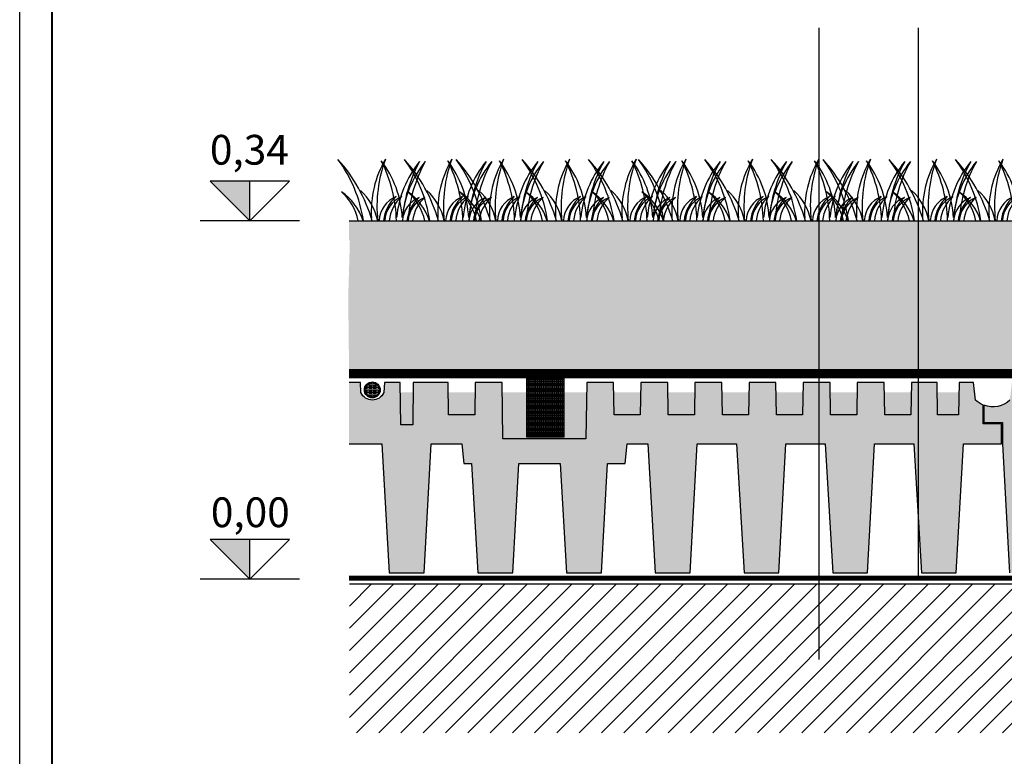
# Model space of a CAD drawing. Units: millimetres. Extents: x 2457 to 2958, y 729 to 1026.
# Drawn here: x 2457 to 2556, y 879 to 953 of the extents above; entities that cross this region are included whole.
import ezdxf

# ---------------------------------------------------------------- set-up
doc = ezdxf.new("R2010")
doc.units = ezdxf.units.MM
doc.linetypes.add('JIS_02_0.7', pattern=[1.35, 0.75, -0.6])
doc.linetypes.add('JIS_02_2.0', pattern=[3, 2, -1])
for name, color, linetype in [('ACQUA', 4, 'Continuous'), ('camini_capillari', 250, 'Continuous'), ('CARTIGLIO', 7, 'Continuous'), ('ELEMENTO BASE', 7, 'Continuous'), ('FILTRO', 30, 'JIS_02_0.7'), ('IRRIGAZIONE', 7, 'Continuous'), ('LOGO+FOR INTERNO', 7, 'Continuous'), ('MANTO IMPERMEABILE', 1, 'JIS_02_2.0'), ('PANNELLO DAKU', 7, 'Continuous'), ('ROOF-SOIL', 24, 'Continuous'), ('STABILFILTER', 30, 'JIS_02_0.7'), ('TESTO', 7, 'Continuous'), ('VEGETAZIONE', 3, 'Continuous')]:
    doc.layers.add(name, color=color, linetype=linetype)
doc.styles.add('SANSSERIF', font='arial.ttf', dxfattribs={"height": 3})

# ---------------------------------------------------------------- blocks, each defined once
blk = doc.blocks.new('A$C3F5C57F8')
blk.add_hatch(color=256).paths.add_polyline_path([(5.00000029873172, 5.000000320937147), (2.987314928759588e-07, 5.000000320937147), (5.00000029873172, 3.209372607670957e-07)])
blk.add_line((5.00000029873172, 3.20937147080258e-07), (5.00000029873172, 5.000000320937147))
blk.add_lwpolyline([(10.00000029873172, 5.000000320937147), (2.987317202496342e-07, 5.000000320937147), (5.00000029873172, 3.20937147080258e-07), (10.00000029873172, 5.000000320937147)])
blk = doc.blocks.new('A$C23491711')
at = {"layer": 'VEGETAZIONE', "color": 82, "ltscale": 0.2}
for centre, radius, start, end in [((-5.796603597723561, -2.216951834321549), 7.780975447625315, 16.55403625419029, 41.84335811006371), ((-5.360321497742234, -0.9923256303108019), 6.668019392229725, 8.558469357874106, 36.49727133845808), ((6.650875098842107, 0.4412341527769286), 5.036861022529753, 149.7243656421468, 183.6172437602515), ((8.552970843403045, 0.6820015023769201), 6.661148112521207, 159.8134161739947, 185.8765270544382), ((-1.908585001834354, -0.145123258272065), 5.036861022529753, 3.339460191127739, 37.23233830396903), ((-3.825839009859692, -0.1365089195122664), 6.661148112521207, 1.174259602821758, 27.14328777413005), ((7.860805443884828, -0.3164689695621519), 5.036861022529753, 140.8129136673288, 174.7057917846976), ((8.135097029586404, -0.3164689695621519), 5.036861022529753, 140.8129136673288, 174.7057917846976), ((9.777237597711292, -0.3732575059856345), 6.661148112521207, 150.9019641954141, 176.7877501568666), ((10.05152918341287, -0.3732575059856345), 6.661148112521207, 150.9019641954141, 176.7877501568666), ((-0.6776550919000783, -0.5220991053266175), 2.656298148008876, 11.33536011671898, 48.27193063394699), ((-1.444788677611768, -0.9050250434764848), 2.814049798252897, 18.76028055596042, 55.04116418783443), ((-1.569567756495644, -0.556414008709794), 2.617320859276889, 12.27412016504625, 48.41500798219899), ((3.318117112703703, -0.05508805610395484), 1.319721608632373, 112.1855045089827, 177.6076658630442), ((3.978756076587388, -0.175295460443408), 1.773355462961169, 130.8097093365332, 174.3270800980683), ((3.592408698405279, -0.05508805610395484), 1.319721608632373, 112.1855045089827, 177.6076658630442), ((4.253047662285326, -0.175295460443408), 1.773355462961169, 130.8097093365332, 174.3270800980683), ((4.442382065568609, -0.09450163346343743), 1.319721608632373, 112.1855045089827, 175.8937041796598), ((5.103021029445017, -0.2147090378028906), 1.773355462961169, 130.8097093365332, 173.0458599816523), ((4.716673651266547, -0.09450163346343743), 1.319721608632373, 112.1855045089827, 175.8937041796598), ((5.377312615146593, -0.2147090378028906), 1.773355462961169, 130.8097093365332, 173.0458599816523)]:
    blk.add_arc(centre, radius, start, end, dxfattribs=at)
blk = doc.blocks.new('A$C532235A4')
at = {"layer": 'IRRIGAZIONE', "transparency": 33554687}
h = blk.add_hatch(color=5, dxfattribs=at)
h.dxf.hatch_style = 1
h.paths.add_polyline_path([(-3.099012246821076e-07, 1.00000077200491, 1), (1.999999690098775, 1.00000077200491, 1)])
h.paths.add_polyline_path([(1.899999690098412, 1.00000077200491, -1), (0.09999969009913912, 1.00000077200491, -1)], flags=16)
at = {"layer": 'IRRIGAZIONE', "transparency": 33554636}
h = blk.add_hatch(dxfattribs=at)
h.set_pattern_fill('ANSI35', color=4, scale=0.05, angle=135)
h.set_pattern_definition([(180, (-2270.196825484665, -820.7967741914223), (-5.551115123125783e-17, -0.3175), []), (180, (-2270.355575553236, -820.6380241228518), (-5.551115123125783e-17, -0.3175), [0.396875, -0.079375, 0, -0.079375])])
h.paths.add_polyline_path([(0.09999969009913912, 1.00000077200491, 1), (1.899999690098412, 1.00000077200491, 1)])
at = {"layer": 'IRRIGAZIONE', "color": 5, "transparency": 33554687}
for radius in [1, 0.9]:
    blk.add_circle((0.9999996900987753, 1.00000077200491), radius, dxfattribs=at)

msp = doc.modelspace()

# ---------------------------------------------------------------- hatches: boundary and pattern name
msp.add_hatch(color=256).paths.add_polyline_path([(2479.938079691553, 936.6667230489361), (2475.938079691557, 936.6667230489361), (2479.938079691553, 932.6667230489397)])
at = {"layer": 'ACQUA', "transparency": 33554636}
h = msp.add_hatch(color=256, dxfattribs=at)
h.dxf.hatch_style = 1
h.set_gradient(color1=(184, 255, 255), color2=(148, 228, 255), tint=1, name='HEMISPHERICAL')
h.paths.add_polyline_path([(2496.399449445451, 915.3683647778026), (2495.096778733427, 915.3683647778026), (2495.141509900337, 912.0883033154237), (2496.354718278456, 912.0883033154237)])
h.paths.add_polyline_path([(2502.644617995195, 915.3683647778026), (2499.926495823727, 915.3683647778026), (2499.959125005618, 913.0883033154237), (2502.60561438088, 913.0883033154239)])
h.paths.add_polyline_path([(2507.75832282218, 915.3683647778026), (2505.38138589216, 915.3683647778026), (2505.450131740604, 910.6919681153086), (2513.810107725364, 910.6883033153086), (2513.878907574786, 915.3683647778026), (2511.499844313689, 915.3683647778026), (2511.501711847227, 910.8693767194958), (2507.75832282218, 910.8693767194958)])
h.paths.add_polyline_path([(2511.499844313689, 915.3683647778026), (2507.75832282218, 915.3683647778026), (2507.75832282218, 910.8693767194958), (2511.501711847227, 910.8693767194958)], flags=17)
h.paths.add_polyline_path([(2519.331174350875, 915.3683647778026), (2516.617937588138, 915.3683647778026), (2516.65694120013, 913.0883033154239), (2519.292191366903, 913.0883033154239)])
h.paths.add_polyline_path([(2524.785837836592, 915.3683647778026), (2522.072601073855, 915.3683647778026), (2522.111604685847, 913.0883033154239), (2524.746854852621, 913.0883033154239)])
h.paths.add_polyline_path([(2530.24050132231, 915.3683647778026), (2527.527264559572, 915.3683647778026), (2527.566268171563, 913.0883033154239), (2530.201518338339, 913.0883033154239)])
h.paths.add_polyline_path([(2535.695164808028, 915.3683647778026), (2532.981928045291, 915.3683647778026), (2533.020931657284, 913.0883033154239), (2535.656181824057, 913.0883033154239)])
h.paths.add_polyline_path([(2541.149853903563, 915.3683647778026), (2538.436594376543, 915.3683647778026), (2538.475597988534, 913.0883033154239), (2541.110870919592, 913.0883033154239)])
h.paths.add_polyline_path([(2546.604516892121, 915.3683647778026), (2543.891282819548, 915.3683647778026), (2543.930286432315, 913.0883033154239), (2546.565533875048, 913.0883033154239)])
h.paths.add_polyline_path([(2551.413447123383, 915.3683647778026), (2549.22492520814, 915.3683647778026), (2549.263223326296, 913.0883033154239), (2551.37549397571, 913.0883033154239)])
at = {"layer": 'camini_capillari', "transparency": 33554687}
h = msp.add_hatch(dxfattribs=at)
h.set_pattern_fill('ANSI33', color=256, scale=0.03, angle=45)
h.set_pattern_definition([(90, (-202.4204255667923, 12.4885157252877), (-0.1905, 4.163336342344337e-17), []), (90, (-202.3251755256501, 12.58376576643002), (-0.1905, 4.163336342344337e-17), [0.09524999999999999, -0.04762499999999999])])
h.paths.add_polyline_path([(2511.583437544628, 916.8444833730903), (2507.842459067154, 916.8444833730903), (2507.842459067154, 910.8471370436464), (2511.585848092202, 910.8471370436464)])
at = {"layer": 'ELEMENTO BASE'}
h = msp.add_hatch(dxfattribs=at)
h.set_pattern_fill('ANSI31', color=256, scale=0.5)
h.set_pattern_definition([(45, (759.6568343050722, 117.6467071374789), (-1.122532015133644, 1.122532015133644), [])])
h.paths.add_polyline_path([(2489.989430739354, 896.0494410111103), (2489.989430739354, 881.0494410111103), (2639.989430739355, 881.0494410111103), (2639.989430739355, 896.0494410111103)])
at = {"layer": 'PANNELLO DAKU', "transparency": 33554687}
h = msp.add_hatch(color=254, dxfattribs=at)
h.dxf.hatch_style = 1
edge = h.paths.add_edge_path()
edge.add_line((2489.938079691553, 916.3683647778028), (2489.938079691553, 910.1882629306066))
edge.add_line((2489.938079691553, 910.1882629306066), (2493.227620018129, 910.1882629306066))
edge.add_line((2493.227620018129, 910.1882629306066), (2493.995428212105, 897.1882629306073))
edge.add_line((2493.995428212105, 897.1882629306073), (2497.495298692316, 897.1882629306073))
edge.add_line((2497.495298692316, 897.1882629306073), (2498.227279268451, 910.1882629306066))
edge.add_line((2498.227279268451, 910.1882629306066), (2501.309378636877, 910.1882629306066))
edge.add_line((2501.309378636877, 910.1882629306066), (2501.510763980719, 908.1883033154236))
edge.add_line((2501.510763980719, 908.1883033154236), (2502.293585466476, 908.1883033154236))
edge.add_line((2502.293585466476, 908.1883033154236), (2502.933428212105, 897.1882629306083))
edge.add_line((2502.933428212105, 897.1882629306083), (2506.433298692316, 897.1882629306083))
edge.add_line((2506.433298692316, 897.1882629306083), (2507.043284969171, 908.1883033154236))
edge.add_line((2507.043284969171, 908.1883033154236), (2511.231585466476, 908.1883033154236))
edge.add_line((2511.231585466476, 908.1883033154236), (2511.871428212105, 897.1882629306083))
edge.add_line((2511.871428212105, 897.1882629306083), (2515.371298692316, 897.1882629306083))
edge.add_line((2515.371298692316, 897.1882629306083), (2515.981284969171, 908.1883033154236))
edge.add_line((2515.981284969171, 908.1883033154236), (2517.760966684278, 908.1883033154236))
edge.add_line((2517.760966684278, 908.1883033154236), (2517.962352028108, 910.1882629306066))
edge.add_line((2517.962352028108, 910.1882629306066), (2520.041620018129, 910.1882629306066))
edge.add_line((2520.041620018129, 910.1882629306066), (2520.809428212105, 897.1882629306073))
edge.add_line((2520.809428212105, 897.1882629306073), (2524.309298692317, 897.1882629306073))
edge.add_line((2524.309298692317, 897.1882629306073), (2525.041279268451, 910.1882629306066))
edge.add_line((2525.041279268451, 910.1882629306066), (2528.979620018129, 910.1882629306066))
edge.add_line((2528.979620018129, 910.1882629306066), (2529.747428212105, 897.1882629306073))
edge.add_line((2529.747428212105, 897.1882629306073), (2533.247298692317, 897.1882629306073))
edge.add_line((2533.247298692317, 897.1882629306073), (2533.979279268452, 910.1882629306066))
edge.add_line((2533.979279268452, 910.1882629306066), (2537.917620018129, 910.1882629306066))
edge.add_line((2537.917620018129, 910.1882629306066), (2538.685428212105, 897.1882629306073))
edge.add_line((2538.685428212105, 897.1882629306073), (2542.185298692317, 897.1882629306073))
edge.add_line((2542.185298692317, 897.1882629306073), (2542.917279268452, 910.1882629306066))
edge.add_line((2542.917279268452, 910.1882629306066), (2546.855620018129, 910.1882629306066))
edge.add_line((2546.855620018129, 910.1882629306066), (2547.623428212105, 897.1882629306073))
edge.add_line((2547.623428212105, 897.1882629306073), (2551.123298692317, 897.1882629306073))
edge.add_line((2551.123298692317, 897.1882629306073), (2551.855279268452, 910.1882629306066))
edge.add_line((2551.855279268452, 910.1882629306066), (2555.707405686011, 910.1882629306066))
edge.add_line((2555.707405686011, 910.1882629306066), (2555.707405686011, 912.1882629306066))
edge.add_line((2555.707405686011, 912.1882629306066), (2553.852554119662, 912.1882629306076))
edge.add_line((2553.852554119662, 912.1882629306076), (2553.852554119649, 914.0721420438052))
edge.add_arc((2554.771401638406, 916.2939952792635), 2.404352836553596, 225.18502958133, 247.5324566404634, ccw=False)
edge.add_line((2553.076766670558, 914.5883795873826), (2552.875490364933, 916.3683647778026))
edge.add_line((2552.875490364933, 916.3683647778026), (2551.430092792064, 916.3683647778026))
edge.add_line((2551.430092792064, 916.3683647778026), (2551.37549397571, 913.0883033154239))
edge.add_line((2551.37549397571, 913.0883033154239), (2549.263223326296, 913.0883033154239))
edge.add_line((2549.263223326296, 913.0883033154239), (2549.208128240694, 916.3683647778026))
edge.add_line((2549.208128240694, 916.3683647778026), (2546.621614245731, 916.3683647778026))
edge.add_line((2546.621614245731, 916.3683647778026), (2546.565533875048, 913.0883033154239))
edge.add_line((2546.565533875048, 913.0883033154239), (2543.930286432315, 913.0883033154239))
edge.add_line((2543.930286432315, 913.0883033154239), (2543.874176432984, 916.3683647778026))
edge.add_line((2543.874176432984, 916.3683647778026), (2541.166951242654, 916.3683647778026))
edge.add_line((2541.166951242654, 916.3683647778026), (2541.110870919592, 913.0883033154239))
edge.add_line((2541.110870919592, 913.0883033154239), (2538.475597988534, 913.0883033154239))
edge.add_line((2538.475597988534, 913.0883033154239), (2538.419487990318, 916.3683647778026))
edge.add_line((2538.419487990318, 916.3683647778026), (2535.71226214712, 916.3683647778026))
edge.add_line((2535.71226214712, 916.3683647778026), (2535.656181824057, 913.0883033154239))
edge.add_line((2535.656181824057, 913.0883033154239), (2533.020931657284, 913.0883033154239))
edge.add_line((2533.020931657284, 913.0883033154239), (2532.964821659066, 916.3683647778026))
edge.add_line((2532.964821659066, 916.3683647778026), (2530.257598661401, 916.3683647778026))
edge.add_line((2530.257598661401, 916.3683647778026), (2530.201518338339, 913.0883033154239))
edge.add_line((2530.201518338339, 913.0883033154239), (2527.566268171563, 913.0883033154239))
edge.add_line((2527.566268171563, 913.0883033154239), (2527.510158173347, 916.3683647778026))
edge.add_line((2527.510158173347, 916.3683647778026), (2524.802935175683, 916.3683647778026))
edge.add_line((2524.802935175683, 916.3683647778026), (2524.746854852621, 913.0883033154239))
edge.add_line((2524.746854852621, 913.0883033154239), (2522.111604685847, 913.0883033154239))
edge.add_line((2522.111604685847, 913.0883033154239), (2522.055494687631, 916.3683647778026))
edge.add_line((2522.055494687631, 916.3683647778026), (2519.348271689966, 916.3683647778026))
edge.add_line((2519.348271689966, 916.3683647778026), (2519.292191366903, 913.0883033154239))
edge.add_line((2519.292191366903, 913.0883033154239), (2516.65694120013, 913.0883033154239))
edge.add_line((2516.65694120013, 913.0883033154239), (2516.600831201913, 916.3683647778026))
edge.add_line((2516.600831201913, 916.3683647778026), (2513.893608204249, 916.3683647778026))
edge.add_line((2513.893608204249, 916.3683647778026), (2513.810107725364, 910.6883033153086))
edge.add_line((2513.810107725364, 910.6883033153086), (2505.450131740604, 910.6919681153086))
edge.add_line((2505.450131740604, 910.6919681153086), (2505.366685289665, 916.3683647778026))
edge.add_line((2505.366685289665, 916.3683647778026), (2502.661724382439, 916.3683647778026))
edge.add_line((2502.661724382439, 916.3683647778026), (2502.60561438088, 913.0883033154239))
edge.add_line((2502.60561438088, 913.0883033154239), (2499.959125005618, 913.0883033154237))
edge.add_line((2499.959125005618, 913.0883033154237), (2499.912185164813, 916.3683647778026))
edge.add_line((2499.912185164813, 916.3683647778026), (2496.413086740821, 916.3683647778026))
edge.add_line((2496.413086740821, 916.3683647778026), (2496.354718278456, 912.0883033154237))
edge.add_line((2496.354718278456, 912.0883033154237), (2495.141509900337, 912.0883033154237))
edge.add_line((2495.141509900337, 912.0883033154237), (2495.083141438083, 916.3683647778026))
edge.add_line((2495.083141438083, 916.3683647778026), (2493.501393370356, 916.3683647778026))
edge.add_line((2493.501393370356, 916.3683647778026), (2493.44279173859, 915.3382236601158))
edge.add_arc((2492.289584660803, 915.850706642199), 1.26195299880157, 203.9602694242962, 336.0397305756766, ccw=False)
edge.add_line((2491.136377583015, 915.3382236601163), (2491.077775951248, 916.3683647778026))
edge.add_line((2491.077775951248, 916.3683647778026), (2489.938079691553, 916.3683647778028))
h = msp.add_hatch(color=254, dxfattribs=at)
h.dxf.hatch_style = 1
edge = h.paths.add_edge_path()
edge.add_line((2639.938079691553, 897.1882629306083), (2639.938079691553, 916.3683647778028))
edge.add_line((2639.938079691553, 916.3683647778028), (2638.976760182466, 916.3683647778026))
edge.add_line((2638.976760182466, 916.3683647778026), (2638.893259703581, 910.6883033153086))
edge.add_line((2638.893259703581, 910.6883033153086), (2630.533283718822, 910.6919681153086))
edge.add_line((2630.533283718822, 910.6919681153086), (2630.449837267883, 916.3683647778026))
edge.add_line((2630.449837267883, 916.3683647778026), (2627.744876360657, 916.3683647778026))
edge.add_line((2627.744876360657, 916.3683647778026), (2627.688766359097, 913.0883033154239))
edge.add_line((2627.688766359097, 913.0883033154239), (2625.042276983836, 913.0883033154237))
edge.add_line((2625.042276983836, 913.0883033154237), (2624.99533714303, 916.3683647778026))
edge.add_line((2624.99533714303, 916.3683647778026), (2621.496238719038, 916.3683647778026))
edge.add_line((2621.496238719038, 916.3683647778026), (2621.437870256673, 912.0883033154237))
edge.add_line((2621.437870256673, 912.0883033154237), (2620.224661878554, 912.0883033154237))
edge.add_line((2620.224661878554, 912.0883033154237), (2620.1662934163, 916.3683647778026))
edge.add_line((2620.1662934163, 916.3683647778026), (2618.584545348574, 916.3683647778026))
edge.add_line((2618.584545348574, 916.3683647778026), (2618.525943716807, 915.3382236601158))
edge.add_arc((2617.372736639019, 915.8507066421996), 1.261952998802217, 203.9602694243208, 336.03973057566145, ccw=False)
edge.add_line((2616.219529561231, 915.3382236601162), (2616.160927929465, 916.3683647778026))
edge.add_line((2616.160927929465, 916.3683647778026), (2614.548551555959, 916.3683647778026))
edge.add_line((2614.548551555959, 916.3683647778026), (2614.490183093917, 912.0883033154237))
edge.add_line((2614.490183093917, 912.0883033154237), (2613.276711304462, 912.0883033154237))
edge.add_line((2613.276711304462, 912.0883033154237), (2613.218342842418, 916.3683647778026))
edge.add_line((2613.218342842418, 916.3683647778026), (2609.745190421259, 916.3683647778026))
edge.add_line((2609.745190421259, 916.3683647778026), (2609.689110050577, 913.0883033154237))
edge.add_line((2609.689110050577, 913.0883033154237), (2607.053862607845, 913.0883033154237))
edge.add_line((2607.053862607845, 913.0883033154237), (2606.997752608514, 916.3683647778026))
edge.add_line((2606.997752608514, 916.3683647778026), (2604.290527418184, 916.3683647778026))
edge.add_line((2604.290527418184, 916.3683647778026), (2604.234447095122, 913.0883033154237))
edge.add_line((2604.234447095122, 913.0883033154237), (2601.599174164066, 913.0883033154237))
edge.add_line((2601.599174164066, 913.0883033154237), (2601.543064165848, 916.3683647778026))
edge.add_line((2601.543064165848, 916.3683647778026), (2598.835841168184, 916.3683647778026))
edge.add_line((2598.835841168184, 916.3683647778026), (2598.779760845122, 913.0883033154237))
edge.add_line((2598.779760845122, 913.0883033154237), (2596.144510678347, 913.0883033154237))
edge.add_line((2596.144510678347, 913.0883033154237), (2596.08840068013, 916.3683647778026))
edge.add_line((2596.08840068013, 916.3683647778026), (2593.381180364607, 916.3683647778026))
edge.add_line((2593.381180364607, 916.3683647778026), (2593.325100016294, 913.0883033154237))
edge.add_line((2593.325100016294, 913.0883033154237), (2590.689849901999, 913.0883033154237))
edge.add_line((2590.689849901999, 913.0883033154237), (2590.633739878004, 916.3683647778026))
edge.add_line((2590.633739878004, 916.3683647778026), (2587.926514196748, 916.3683647778026))
edge.add_line((2587.926514196748, 916.3683647778026), (2587.870433873687, 913.0883033154237))
edge.add_line((2587.870433873687, 913.0883033154237), (2585.235183706911, 913.0883033154237))
edge.add_line((2585.235183706911, 913.0883033154237), (2585.179073708694, 916.3683647778026))
edge.add_line((2585.179073708694, 916.3683647778026), (2582.471850711032, 916.3683647778026))
edge.add_line((2582.471850711032, 916.3683647778026), (2582.415770387969, 913.0883033154237))
edge.add_line((2582.415770387969, 913.0883033154237), (2579.780520221194, 913.0883033154237))
edge.add_line((2579.780520221194, 913.0883033154237), (2579.724410222978, 916.3683647778026))
edge.add_line((2579.724410222978, 916.3683647778026), (2577.017187225314, 916.3683647778026))
edge.add_line((2577.017187225314, 916.3683647778026), (2576.961106902252, 913.0883033154237))
edge.add_line((2576.961106902252, 913.0883033154237), (2574.325833971194, 913.0883033154237))
edge.add_line((2574.325833971194, 913.0883033154237), (2574.269723972977, 916.368364777865))
edge.add_line((2574.269723972977, 916.368364777865), (2571.562507483798, 916.3683647778026))
edge.add_line((2571.562507483798, 916.3683647778026), (2571.479056317299, 910.6919681153286))
edge.add_line((2571.479056317299, 910.6919681153286), (2563.121339155127, 910.6883033153287))
edge.add_line((2563.121339155127, 910.6883033153287), (2563.037838677842, 916.3683647778026))
edge.add_line((2563.037838677842, 916.3683647778026), (2560.452807333693, 916.3683647778026))
edge.add_line((2560.452807333693, 916.3683647778026), (2560.397518639813, 913.0883033154237))
edge.add_line((2560.397518639813, 913.0883033154237), (2558.283937319154, 913.0883033154237))
edge.add_line((2558.283937319154, 913.0883033154237), (2558.2293385028, 916.3683647778026))
edge.add_line((2558.2293385028, 916.3683647778026), (2556.751449157527, 916.3683647778026))
edge.add_line((2556.751449157527, 916.3683647778026), (2556.550172851903, 914.5883795873826))
edge.add_arc((2554.855537883716, 916.2939952798906), 2.404352837237159, 247.5324566388276, 314.81497041386444, ccw=False)
edge.add_line((2553.936690364634, 914.0721420438268), (2553.936690364637, 912.3387670023976))
edge.add_line((2553.936690364637, 912.3387670023976), (2555.791541930984, 912.3387670023967))
edge.add_line((2555.791541930984, 912.3387670023967), (2555.791541930983, 910.1882629306075))
edge.add_line((2555.791541930983, 910.1882629306075), (2556.506580190322, 897.1882629306082))
edge.add_line((2556.506580190322, 897.1882629306082), (2560.006450670534, 897.1882629306082))
edge.add_line((2560.006450670534, 897.1882629306082), (2560.619684151275, 908.1883033154236))
edge.add_line((2560.619684151275, 908.1883033154236), (2564.804737444693, 908.1883033154236))
edge.add_line((2564.804737444693, 908.1883033154236), (2565.444580190323, 897.1882629306083))
edge.add_line((2565.444580190323, 897.1882629306083), (2568.944450670534, 897.1882629306083))
edge.add_line((2568.944450670534, 897.1882629306083), (2569.554436947389, 908.1883033154236))
edge.add_line((2569.554436947389, 908.1883033154236), (2570.549809721883, 908.1883033154236))
edge.add_line((2570.549809721883, 908.1883033154236), (2573.742737444693, 908.1883033154236))
edge.add_line((2573.742737444693, 908.1883033154236), (2574.382580190323, 897.1882629306073))
edge.add_line((2574.382580190323, 897.1882629306073), (2577.882450670534, 897.1882629306073))
edge.add_line((2577.882450670534, 897.1882629306073), (2578.616309278151, 910.2216168337848))
edge.add_line((2578.616309278151, 910.2216168337848), (2582.552771996347, 910.1882629306066))
edge.add_line((2582.552771996347, 910.1882629306066), (2583.320580190323, 897.1882629306073))
edge.add_line((2583.320580190323, 897.1882629306073), (2586.820450670534, 897.1882629306073))
edge.add_line((2586.820450670534, 897.1882629306073), (2587.55243124667, 910.1882629306066))
edge.add_line((2587.55243124667, 910.1882629306066), (2591.490771996347, 910.1882629306066))
edge.add_line((2591.490771996347, 910.1882629306066), (2592.258580190323, 897.1882629306073))
edge.add_line((2592.258580190323, 897.1882629306073), (2595.758450670534, 897.1882629306073))
edge.add_line((2595.758450670534, 897.1882629306073), (2596.49043124667, 910.1882629306066))
edge.add_line((2596.49043124667, 910.1882629306066), (2600.428771996347, 910.1882629306066))
edge.add_line((2600.428771996347, 910.1882629306066), (2601.196580190323, 897.1882629306073))
edge.add_line((2601.196580190323, 897.1882629306073), (2604.696450670534, 897.1882629306073))
edge.add_line((2604.696450670534, 897.1882629306073), (2605.430025609252, 910.216578864438))
edge.add_line((2605.430025609252, 910.216578864438), (2609.366771996347, 910.1882629306066))
edge.add_line((2609.366771996347, 910.1882629306066), (2610.134580190323, 897.1882629306073))
edge.add_line((2610.134580190323, 897.1882629306073), (2613.634450670535, 897.1882629306073))
edge.add_line((2613.634450670535, 897.1882629306073), (2614.36643124667, 910.1882629306066))
edge.add_line((2614.36643124667, 910.1882629306066), (2618.310771996346, 910.1882629306066))
edge.add_line((2618.310771996346, 910.1882629306066), (2619.078580190322, 897.1882629306073))
edge.add_line((2619.078580190322, 897.1882629306073), (2622.578450670534, 897.1882629306073))
edge.add_line((2622.578450670534, 897.1882629306073), (2623.310431246668, 910.1882629306066))
edge.add_line((2623.310431246668, 910.1882629306066), (2626.392530615095, 910.1882629306066))
edge.add_line((2626.392530615095, 910.1882629306066), (2626.593915958936, 908.1883033154236))
edge.add_line((2626.593915958936, 908.1883033154236), (2627.376737444693, 908.1883033154236))
edge.add_line((2627.376737444693, 908.1883033154236), (2628.016580190322, 897.1882629306083))
edge.add_line((2628.016580190322, 897.1882629306083), (2631.516450670534, 897.1882629306083))
edge.add_line((2631.516450670534, 897.1882629306083), (2632.126436947388, 908.1883033154236))
edge.add_line((2632.126436947388, 908.1883033154236), (2636.314737444693, 908.1883033154236))
edge.add_line((2636.314737444693, 908.1883033154236), (2636.954580190322, 897.1882629306083))
edge.add_line((2636.954580190322, 897.1882629306083), (2639.938079691553, 897.1882629306083))
at = {"layer": 'ROOF-SOIL'}
h = msp.add_hatch(dxfattribs=at)
h.set_pattern_fill('AR-SAND', color=256, scale=0.01)
h.set_pattern_definition([(37.50000000000001, (-215.7869014886178, 2.944928219710732), (-0.01600031295984046, 0.4894132373293424), [0, -0.38608, 0, -0.4318, 0, -0.41275]), (7.499999999999999, (-215.7869014886178, 2.944928219710732), (0.4495232831380027, 0.7168251005683542), [0, -0.20828, 0, -0.34798, 0, -0.13335]), (327.5, (-216.099321488618, 2.944928219710732), (0.790992370241458, 0.001437184678545762), [0, -0.127, 0, -0.4572, 0, -0.5969]), (317.5, (-216.099321488618, 2.944928219710732), (0.7635564524722972, 0.2229293232572163), [0, -0.0635, 0, -0.29972, 0, -0.3429])])
h.paths.add_polyline_path([(2639.938079691553, 932.6667230916481), (2489.938079691563, 932.6667230916494), (2489.938079691563, 930.6667230489395), (2639.938079691542, 930.6667230489395)])
h = msp.add_hatch(dxfattribs=at)
h.set_pattern_fill('AR-CONC', color=256, scale=0.015)
h.set_pattern_definition([(49.99999999999999, (-0.05135104780174515, 2.944928219710732), (2.73277003494006, -0.2390862830835463), [0.28575, -3.14325]), (355, (-0.05135104780174515, 2.944928219710732), (-0.5286513213745401, 2.865852678585527), [0.2286, -2.51460876255]), (100.4514447, (0.176379057198119, 2.925004417210744), (2.204118706355299, 2.626766278682926), [0.2428501319999999, -2.671353668999999]), (46.18420000000002, (-0.05135104780174515, 3.706928219710676), (4.066185613381949, -0.6306349189909072), [0.4286249999999994, -4.71487499999999]), (96.63555760999992, (0.2874974521982949, 3.654375719710742), (3.561062010772545, 3.711391868965823), [0.3642753471, -4.0070341224]), (351.1841511700001, (-0.05135104780174515, 3.706928219710676), (3.561062010974655, 3.711391868782989), [0.34289950605, -3.7718959788]), (21, (0.329648952198113, 3.516428219710747), (2.274215869036987, -1.533977972806314), [0.28575, -3.14325]), (326.0000000000001, (0.329648952198113, 3.516428219710747), (0.927030425214706, 2.762819491834789), [0.2286, -2.5146]), (71.45144499999999, (0.5191669411983639, 3.388596721210774), (3.201246289180742, 1.228841533288578), [0.242850132, -2.671349064]), (37.50000000000001, (-0.05135104780174515, 2.944928219710732), (0.04632904875887725, 1.268325583097297), [0, -2.48412, 0, -2.5527, 0, -2.524125]), (7.499999999999999, (-0.05135104780174515, 2.944928219710732), (1.002294937654586, 1.502708622271793), [0, -1.45542, 0, -2.42697, 0, -0.962025]), (327.5, (-0.9009810478019062, 2.944928219710732), (2.033858927503071, -0.08593115989010165), [0, -0.9525, 0, -2.9718, 0, -3.94335]), (317.5, (-1.281981047801764, 2.944928219710732), (2.221937720790271, 0.3813973654999954), [0, -1.23825, 0, -1.97358, 0, -2.80035])])
h.paths.add_polyline_path([(2489.855208600708, 924.9518427637405), (2489.938079691563, 917.6667230489396), (2639.938079691563, 917.6667230489395), (2639.938079691553, 930.6667230489394), (2490.020950782419, 930.6667230489394)])

# ---------------------------------------------------------------- linework, layer by layer
for p, q in [((2479.938079691553, 932.6667230489397), (2479.938079691553, 936.6667230489361)), ((2484.938079691553, 932.6667230489395), (2474.938079691553, 932.6667230489395)), ((2484.938079691553, 932.6667230489395), (2474.938079691553, 932.6667230489395))]:
    msp.add_line(p, q)
msp.add_lwpolyline([(2456.739430739355, 1026.350630110791), (2666.739325547403, 1026.350630110791), (2666.739325547403, 729.3506301107902), (2456.739430739355, 729.3506301107902)], close=True)
msp.add_lwpolyline([(2483.938079691549, 936.6667230489361), (2475.938079691557, 936.6667230489361), (2479.938079691553, 932.6667230489397), (2483.938079691549, 936.6667230489361)])
at = {"layer": 'camini_capillari', "transparency": 33554687}
msp.add_lwpolyline([(2507.842459067154, 916.8444833730903), (2511.583358588948, 916.8444833730903), (2511.585848092202, 910.8471370436464), (2507.842459067154, 910.8471370436464), (2507.842459067154, 916.8444833730903)], dxfattribs=at)
at = {"layer": 'CARTIGLIO'}
msp.add_lwpolyline([(2456.739430739355, 1026.350630110791), (2666.739325547403, 1026.350630110791), (2666.739325547403, 729.3506301107902), (2456.739430739355, 729.3506301107902)], close=True, dxfattribs=at)
at = {"layer": 'FILTRO', "linetype": 'ByBlock'}
for p, q in [((2489.938079691553, 917.6667230489395), (2639.938079691553, 917.6667230489395)), ((2489.938079691553, 916.8667230489395), (2639.938079691553, 916.8667230489395))]:
    msp.add_line(p, q, dxfattribs=at)
at = {"layer": 'LOGO+FOR INTERNO', "color": 116, "true_color": 0x008d3e, "const_width": 0.2}
msp.add_lwpolyline([(2618.889307155894, 732.6006301107902), (2459.989430739355, 732.6006301107902), (2459.989430739355, 1023.100630110791), (2663.489325547403, 1023.100630110791), (2663.489325547401, 844.4794835310299)], close=True, dxfattribs=at)
at = {"layer": 'MANTO IMPERMEABILE', "color": 7, "linetype": 'Continuous'}
msp.add_line((2489.989430739354, 896.0494410111103), (2639.989430739355, 896.0494410111103), dxfattribs=at)
at = {"layer": 'MANTO IMPERMEABILE', "linetype": 'JIS_02_2.0', "ltscale": 4.5, "const_width": 0.5}
msp.add_lwpolyline([(2639.938079691553, 896.644116055802), (2489.938079691553, 896.644116055802)], dxfattribs=at)
at = {"layer": 'PANNELLO DAKU', "transparency": 33554687}
for points in [[(2489.938079691553, 910.1882629306066), (2493.227620018129, 910.1882629306066), (2493.227620018129, 910.1882629306066), (2493.995428212105, 897.1882629306073), (2497.495298692316, 897.1882629306073), (2498.227279268451, 910.1882629306066), (2501.309378636877, 910.1882629306066), (2501.510763980719, 908.1883033154236), (2502.293585466476, 908.1883033154236), (2502.293585466476, 908.1883033154236), (2502.933428212105, 897.1882629306083), (2502.933428212105, 897.1882629306083), (2506.433298692316, 897.1882629306083), (2506.433298692316, 897.1882629306083), (2507.043284969171, 908.1883033154236), (2507.043284969171, 908.1883033154236), (2511.231585466476, 908.1883033154236), (2511.871428212105, 897.1882629306083), (2515.371298692316, 897.1882629306083), (2515.981284969171, 908.1883033154236), (2517.760966684278, 908.1883033154236), (2517.962352028108, 910.1882629306066), (2520.041620018129, 910.1882629306066), (2520.809428212105, 897.1882629306073), (2524.309298692317, 897.1882629306073), (2525.041279268451, 910.1882629306066), (2528.979620018129, 910.1882629306066), (2529.747428212105, 897.1882629306073), (2533.247298692317, 897.1882629306073), (2533.979279268452, 910.1882629306066), (2537.917620018129, 910.1882629306066), (2538.685428212105, 897.1882629306073), (2542.185298692317, 897.1882629306073), (2542.917279268452, 910.1882629306066), (2546.855620018129, 910.1882629306066), (2547.623428212105, 897.1882629306073), (2551.123298692317, 897.1882629306073), (2551.855279268452, 910.1882629306066), (2555.707405686011, 910.1882629306066), (2555.707405686011, 912.1882629306066), (2553.852554119662, 912.1882629306076), (2553.852554119649, 914.0721420438052, -0.09781926438399285), (2553.076766670558, 914.5883795873826), (2552.875490364933, 916.3683647778026), (2551.430092792064, 916.3683647778026), (2551.37549397571, 913.0883033154239), (2549.263223326296, 913.0883033154239), (2549.208128240694, 916.3683647778026), (2546.621614245731, 916.3683647778026), (2546.565533875048, 913.0883033154239), (2543.930286432315, 913.0883033154239), (2543.874176432984, 916.3683647778026), (2541.166951242654, 916.3683647778026), (2541.110870919592, 913.0883033154239), (2538.475597988534, 913.0883033154239), (2538.419487990318, 916.3683647778026), (2535.71226214712, 916.3683647778026), (2535.656181824057, 913.0883033154239), (2533.020931657284, 913.0883033154239), (2532.964821659066, 916.3683647778026), (2530.257598661401, 916.3683647778026), (2530.201518338339, 913.0883033154239), (2527.566268171563, 913.0883033154239), (2527.510158173347, 916.3683647778026), (2524.802935175683, 916.3683647778026), (2524.746854852621, 913.0883033154239), (2522.111604685847, 913.0883033154239), (2522.055494687631, 916.3683647778026), (2519.348271689966, 916.3683647778026), (2519.292191366903, 913.0883033154239), (2516.65694120013, 913.0883033154239), (2516.600831201913, 916.3683647778026), (2513.893608204249, 916.3683647778026), (2513.810107725364, 910.6883033153086), (2505.450131740604, 910.6919681153086), (2505.366685289665, 916.3683647778026), (2502.661724382439, 916.3683647778026), (2502.60561438088, 913.0883033154239), (2499.959125005618, 913.0883033154237), (2499.912185164813, 916.3683647778026), (2496.413086740821, 916.3683647778026), (2496.354718278456, 912.0883033154237), (2495.141509900337, 912.0883033154237), (2495.083141438083, 916.3683647778026), (2493.501393370356, 916.3683647778026), (2493.44279173859, 915.3382236601158, -0.6499006389696153), (2491.136377583015, 915.3382236601162), (2491.077775951248, 916.3683647778026), (2489.938079691553, 916.3683647778026)], [(2556.550172851903, 914.5883795873826, -0.3023106960486124), (2553.936690364634, 914.072142043827), (2553.936690364637, 912.3387670023976), (2555.791541930984, 912.3387670023967), (2555.791541930983, 910.1882629306075), (2556.506580190322, 897.1882629306082)]]:
    msp.add_lwpolyline(points, format="xyb", dxfattribs=at)
at = {"layer": 'ROOF-SOIL'}
msp.add_line((2489.938079691563, 932.6667230489395), (2639.938079691553, 932.6667230489394), dxfattribs=at)
at = {"layer": 'STABILFILTER', "ltscale": 2.5, "const_width": 0.8}
msp.add_lwpolyline([(2639.938079691553, 917.2667230489395), (2489.938079691553, 917.2667230489395)], dxfattribs=at)
at = {"layer": 'TESTO'}
for p, q in [((2537.326042471599, 888.4213066212855), (2537.326042471598, 952.0968780267035)), ((2547.326042471598, 896.644116055802), (2547.326042471598, 952.0968780267035)), ((2484.938079691553, 896.5405219891194), (2474.938079691553, 896.5405219891194))]:
    msp.add_line(p, q, dxfattribs=at)

# ---------------------------------------------------------------- block references
at = {"xscale": 2.079999999999927, "yscale": 2.079999999999927, "zscale": 2.079999999999927}
for p in [(2488.817314281267, 932.6667236066969), (2495.512300241049, 932.6667236066969), (2500.728821714333, 932.6667236066969), (2507.385448057687, 932.6667236066969), (2514.080434017469, 932.6667236066969), (2519.106626171551, 932.6667236057383), (2525.801612130545, 932.6667236066969), (2532.496598090327, 932.6667236066969), (2537.713119563611, 932.6667236066969), (2544.369745906965, 932.6667236066969), (2551.064731866747, 932.6667236066969)]:
    msp.add_blockref('A$C23491711', p, dxfattribs=at)
at = {"layer": 'IRRIGAZIONE', "transparency": 33554687, "xscale": 0.8000000000001819, "yscale": 0.8000000000001819, "zscale": 0.8000000000001819}
msp.add_blockref('A$C532235A4', (2491.481825437462, 914.8086945070378), dxfattribs=at)
at = {"layer": 'TESTO', "xscale": 0.8000000000001819, "yscale": 0.8000000000001819, "zscale": 0.8000000000001819}
msp.add_blockref('A$C3F5C57F8', (2475.938079452567, 896.5405217323699), dxfattribs=at)

# ---------------------------------------------------------------- texts
at = {"layer": 'TESTO', "style": 'SANSSERIF'}
msp.add_text('0,34', height=3, dxfattribs=at).set_placement((2475.913862480923, 938.3164395035219))
at = {"layer": 'TESTO', "insert": (2479.98412168965, 904.7758342074752), "char_height": 3, "width": 6.0089097097989, "attachment_point": 2, "style": 'SANSSERIF'}
msp.add_mtext('{\\fArial|b0|i0|c0|p34;0,00}', dxfattribs=at)

doc.saveas('drawing.dxf')
